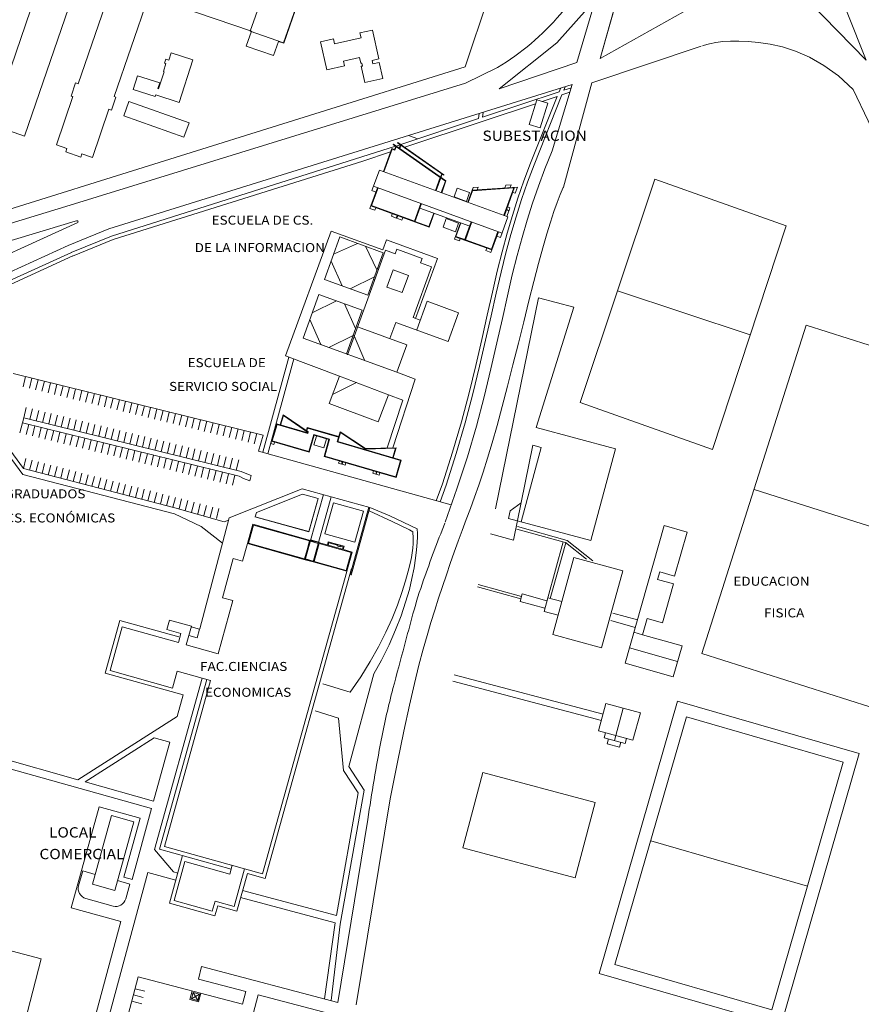
# Model space of a CAD drawing. Extents: x 73 to 5578, y 54 to 2496.
# Drawn here: x 4299 to 4626, y 1667 to 2050 of the extents above; entities that cross this region are included whole.
import ezdxf

# ---------------------------------------------------------------- set-up
doc = ezdxf.new("R2010")
doc.units = 0
doc.layers.add('PLANIMETRIA GRIS', color=252, linetype='CONTINUOUS')
doc.styles.add('ARIAL', font='arial.ttf')

msp = doc.modelspace()

# ---------------------------------------------------------------- linework, layer by layer
at = {"layer": 'PLANIMETRIA GRIS', "lineweight": 20}
for p, q in [((4472.463, 2031.753), (4529.697, 2201.376)), ((4538.136, 2081.526), (4524.952, 2034.954)), ((4521.799, 2025.453), (4564.285, 2039.777)), ((4355.658, 2033.122, 437.973), (4355.659, 2033.122, 437.973)), ((4356.144, 2034.643, 438.195), (4356.145, 2034.643, 438.195)), ((4356.226, 2032.941, 437.992), (4356.227, 2032.941, 437.992)), ((4357.321, 2034.268, 438.358), (4357.322, 2034.268, 438.358)), ((4366.67, 2034.476, 437.991), (4366.671, 2034.476, 437.991)), ((4161.167, 1934.253), (4472.463, 2031.753)), ((4355.253, 2029.891, 438.083), (4355.254, 2029.891, 438.083)), ((4355.528, 2029.803, 438.09), (4355.529, 2029.803, 438.09)), ((4472.701, 2025.368), (4485.113, 2031.398)), ((4319.02, 1977.898), (4472.701, 2025.368)), ((4333.995, 1968.707), (4514.148, 2024.772)), ((4345.142, 2028.257, 437.193), (4345.143, 2028.257, 437.193)), ((4353.83, 2025.485, 438.212), (4353.831, 2025.485, 438.212)), ((4514.148, 2024.772), (4506.331, 1999.077)), ((4510.679, 1984.97), (4521.799, 2025.453)), ((4343.448, 2022.947, 437.546), (4343.449, 2022.947, 437.546)), ((4353.116, 2023.248, 438.348), (4353.117, 2023.248, 438.348)), ((4353.408, 2023.155, 438.357), (4353.409, 2023.155, 438.357)), ((4479.3, 2012.096), (4508.98, 2021.982)), ((4510.117, 2020.78), (4513.251, 2021.824)), ((4510.841, 2022.602), (4513.786, 2023.583)), ((4623.322, 2022.944), (4793.3, 1664.636)), ((4336.118, 2020.132, 439.621), (4336.119, 2020.132, 439.621)), ((4336.837, 2019.885, 438.181), (4336.838, 2019.885, 438.181)), ((4341.818, 2018.202, 437.721), (4341.819, 2018.202, 437.721)), ((4352.081, 2020.193, 438.583), (4352.082, 2020.193, 438.583)), ((4352.26, 2020.755, 438.568), (4352.261, 2020.755, 438.568)), ((4361.365, 2017.85, 438.171), (4361.366, 2017.85, 438.171)), ((4479.107, 2010.451), (4499.875, 2017.368)), ((4500.316, 2018.896, -247.146), (4497.406, 2009.329, -247.146)), ((4500.316, 2018.896, -247.146), (4504.621, 2017.587, -247.146)), ((4504.621, 2017.587, -247.146), (4501.711, 2008.019, -247.146)), ((4502.496, 2018.241), (4508.256, 2020.16)), ((4477.728, 2011.573), (4477.954, 2013.509)), ((4479.3, 2012.096), (4479.521, 2013.996)), ((4447.497, 2001.503), (4477.728, 2011.573)), ((4449.026, 2000.431), (4479.107, 2010.451)), ((4497.406, 2009.329, -247.146), (4501.711, 2008.019, -247.146)), ((4446.242, 2002.133), (4446.314, 2002.333)), ((4446.242, 2002.133), (4464.181, 1989.552)), ((4446.314, 2002.333), (4464.254, 1989.752)), ((4454.094, 2003.7), (4450.557, 2004.982)), ((4335.128, 1965.929), (4445.461, 2000.829)), ((4432.717, 1994.999), (4443.526, 1998.599)), ((4443.996, 1999.891), (4440.764, 1991.011)), ((4444.119, 1999.628), (4440.957, 1990.941)), ((4443.996, 1999.891), (4445.066, 1999.502)), ((4444.119, 1999.628), (4445.188, 1999.239)), ((4444.566, 2001.456), (4444.639, 2001.656)), ((4444.566, 2001.456), (4464.815, 1987.256)), ((4444.639, 2001.656), (4465.062, 1987.333)), ((4445.531, 2000.78), (4445.066, 1999.502)), ((4445.705, 2000.658), (4445.188, 1999.239)), ((4445.707, 2000.907), (4447.255, 2001.422)), ((4447.364, 2001.346), (4446.9, 2000.07)), ((4447.538, 2001.224), (4447.074, 1999.948)), ((4335.694, 1964.54), (4432.717, 1994.999)), ((4436.293, 1983.575), (4439.205, 1991.579)), ((4439.205, 1991.579), (4489.152, 1973.4)), ((4461.04, 1983.631), (4462.859, 1988.628)), ((4461.233, 1983.561), (4463.033, 1988.506)), ((4462.931, 1988.827), (4463.396, 1990.103)), ((4463.105, 1988.705), (4463.57, 1989.981)), ((4464.815, 1987.256), (4463.209, 1982.842)), ((4465.062, 1987.333), (4463.402, 1982.772)), ((4464.181, 1989.552), (4464.254, 1989.752)), ((4438.473, 1984.714), (4435.536, 1976.646)), ((4438.665, 1984.644), (4436.149, 1977.732)), ((4436.293, 1983.575), (4437.851, 1983.008)), ((4436.914, 1985.282), (4486.86, 1967.103)), ((4469.43, 1984.536), (4468.203, 1981.164)), ((4474.247, 1982.783), (4469.43, 1984.536)), ((4474.247, 1982.783), (4473.019, 1979.411)), ((4475.626, 1984.775), (4473.552, 1979.077)), ((4475.39, 1983.525), (4473.745, 1979.007)), ((4475.242, 1983.72), (4492.86, 1984.954)), ((4475.39, 1983.525), (4491.44, 1984.649)), ((4475.626, 1984.775), (4477.587, 1984.912)), ((4477.587, 1984.912), (4477.203, 1983.858)), ((4491.44, 1984.649), (4487.556, 1973.98)), ((4491.74, 1984.876), (4487.749, 1973.91)), ((4488.373, 1985.668), (4487.989, 1984.613)), ((4488.373, 1985.668), (4490.333, 1985.805)), ((4490.333, 1985.805), (4489.95, 1984.75)), ((4491.02, 1982.896), (4491.983, 1982.546)), ((4492.86, 1984.954), (4491.983, 1982.546)), ((4473.019, 1979.411), (4468.203, 1981.164)), ((4319.02, 1977.898), (4260.447, 1960.144)), ((4437.463, 1975.945), (4435.536, 1976.646)), ((4458.524, 1969.37), (4435.887, 1977.61)), ((4452.782, 1971.678), (4436.149, 1977.732)), ((4437.813, 1976.908), (4437.463, 1975.945)), ((4455.298, 1978.591), (4452.782, 1971.678)), ((4455.49, 1978.52), (4452.904, 1971.416)), ((4454.869, 1976.814), (4474.285, 1969.747)), ((4488.53, 1976.057), (4489.494, 1975.706)), ((4488.6, 1976.25), (4489.564, 1975.899)), ((4489.494, 1975.706), (4488.712, 1973.56)), ((4488.951, 1977.213), (4489.914, 1976.862)), ((4489.914, 1976.862), (4489.564, 1975.899)), ((4444.192, 1974.587), (4443.841, 1973.623)), ((4443.841, 1973.623), (4445.768, 1972.922)), ((4446.119, 1973.885), (4445.768, 1972.922)), ((4446.311, 1973.815), (4445.961, 1972.852)), ((4445.961, 1972.852), (4447.887, 1972.151)), ((4448.238, 1973.114), (4447.887, 1972.151)), ((4458.401, 1969.633), (4452.974, 1971.608)), ((4460.296, 1974.839), (4458.401, 1969.633)), ((4460.489, 1974.769), (4458.524, 1969.37)), ((4465.136, 1972.736), (4463.908, 1969.364)), ((4469.952, 1970.983), (4465.136, 1972.736)), ((4474.906, 1971.454), (4472.32, 1964.349)), ((4475.099, 1971.384), (4472.583, 1964.471)), ((4489.152, 1973.4), (4486.239, 1965.396)), ((4318.24, 1962.285), (4333.995, 1968.707)), ((4318.24, 1962.285), (4333.995, 1968.707)), ((4402.739, 1919.364), (4420.393, 1967.868)), ((4420.393, 1967.868), (4440.55, 1960.532)), ((4468.725, 1967.611), (4463.908, 1969.364)), ((4470.64, 1971.074), (4468.324, 1964.712)), ((4469.952, 1970.983), (4468.725, 1967.611)), ((4470.832, 1971.004), (4468.937, 1965.798)), ((4485.457, 1967.613), (4482.521, 1959.545)), ((4485.265, 1967.683), (4482.749, 1960.771)), ((4319.373, 1959.507), (4335.128, 1965.929)), ((4319.939, 1958.118), (4335.694, 1964.54)), ((4417.799, 1949.045), (4423.81, 1965.561)), ((4423.81, 1965.561), (4440.678, 1959.421)), ((4441.969, 1964.431), (4440.55, 1960.532)), ((4441.969, 1964.431), (4461.702, 1957.248)), ((4470.251, 1964.011), (4468.324, 1964.712)), ((4482.871, 1960.509), (4468.675, 1965.676)), ((4472.39, 1964.542), (4468.937, 1965.798)), ((4470.601, 1964.975), (4470.251, 1964.011)), ((4482.749, 1960.771), (4472.583, 1964.471)), ((4484.836, 1965.907), (4486.239, 1965.396)), ((4279.964, 1944.83), (4318.24, 1962.285)), ((4421.373, 1958.865), (4430.682, 1963.059)), ((4441.574, 1960.424), (4426.79, 1919.804)), ((4433.806, 1961.922), (4438.24, 1952.726)), ((4441.574, 1960.424), (4445.373, 1959.041)), ((4445.373, 1959.041), (4446.022, 1960.827)), ((4446.022, 1960.827), (4455.85, 1957.25)), ((4480.945, 1961.21), (4480.594, 1960.247)), ((4482.521, 1959.545), (4480.594, 1960.247)), ((4281.209, 1942.1), (4319.485, 1959.555)), ((4281.831, 1940.736), (4320.107, 1958.191)), ((4424.671, 1946.543), (4420.398, 1956.187)), ((4440.678, 1959.421), (4434.666, 1942.905)), ((4461.702, 1957.248), (4453.186, 1933.85)), ((4455.85, 1957.25), (4455.2, 1955.464)), ((4439.035, 1953.447), (4438.565, 1953.618)), ((4442.073, 1946.088), (4444.51, 1952.784)), ((4444.51, 1952.784), (4450.445, 1950.624)), ((4459.429, 1953.925), (4452.246, 1934.192)), ((4455.2, 1955.464), (4459.429, 1953.925)), ((4434.666, 1942.905), (4417.799, 1949.045)), ((4437.266, 1950.047), (4427.794, 1945.407)), ((4436.941, 1949.155), (4437.411, 1948.984)), ((4450.445, 1950.624), (4448.008, 1943.928)), ((4448.008, 1943.928), (4442.073, 1946.088)), ((4531.735, 1944.561), (4583.324, 1927.563)), ((4409.513, 1926.279), (4415.687, 1943.242)), ((4422.559, 1940.741), (4413.087, 1936.1)), ((4415.687, 1943.242), (4432.554, 1937.102)), ((4457.759, 1940.566), (4453.697, 1929.407)), ((4469.941, 1936.133), (4457.759, 1940.566)), ((4484.331, 1859.924), (4501.066, 1941.945)), ((4514.767, 1938.273), (4501.066, 1941.945)), ((4429.955, 1929.96), (4425.682, 1939.604)), ((4432.554, 1937.102), (4426.38, 1920.14)), ((4500.115, 1891.471), (4514.767, 1938.273)), ((4412.113, 1933.421), (4416.385, 1923.778)), ((4452.246, 1934.192), (4455.065, 1933.166)), ((4465.879, 1924.973), (4469.941, 1936.133)), ((4449.827, 1923.657), (4430.723, 1930.61)), ((4445.568, 1932.366), (4443.267, 1926.044)), ((4465.879, 1924.973), (4445.568, 1932.366)), ((4445.954, 1913.016), (4409.513, 1926.279)), ((4419.508, 1922.641), (4428.98, 1927.282)), ((4428.98, 1927.282), (4429.45, 1927.111)), ((4433.511, 1917.373), (4429.448, 1927.106)), ((4416.385, 1923.778), (4419.508, 1922.641)), ((4449.827, 1923.657), (4445.954, 1913.016)), ((4393.908, 1881.85), (4404.003, 1918.886)), ((4395.837, 1881.324), (4405.882, 1918.175)), ((4423.685, 1911.441), (4402.739, 1919.364)), ((4301.731, 1911.276), (4300.763, 1907.353)), ((4304.158, 1910.678), (4303.191, 1906.755)), ((4306.585, 1910.08), (4305.618, 1906.156)), ((4419.679, 1900.849), (4423.685, 1911.441)), ((4442.7, 1904.248), (4423.685, 1911.441)), ((4444.356, 1883.609), (4453.096, 1910.314)), ((4445.954, 1913.016), (4453.096, 1910.314)), ((4309.013, 1909.481), (4308.045, 1905.558)), ((4311.44, 1908.883), (4310.473, 1904.959)), ((4313.867, 1908.284), (4312.9, 1904.361)), ((4316.295, 1907.686), (4315.327, 1903.762)), ((4318.722, 1907.087), (4317.755, 1903.164)), ((4321.149, 1906.489), (4320.182, 1902.565)), ((4430.231, 1908.965), (4420.998, 1904.337)), ((4323.577, 1905.89), (4322.609, 1901.967)), ((4326.004, 1905.292), (4325.037, 1901.368)), ((4328.431, 1904.693), (4327.464, 1900.77)), ((4330.859, 1904.095), (4329.891, 1900.171)), ((4333.286, 1903.496), (4332.319, 1899.573)), ((4335.713, 1902.898), (4334.746, 1898.975)), ((4338.141, 1902.3), (4337.173, 1898.376)), ((4438.694, 1893.657), (4442.7, 1904.248)), ((4442.7, 1904.248), (4448.312, 1902.125)), ((4300.984, 1895.283), (4301.977, 1899.309)), ((4303.411, 1894.684), (4304.404, 1898.71)), ((4340.568, 1901.701), (4339.6, 1897.778)), ((4342.995, 1901.103), (4342.028, 1897.179)), ((4345.422, 1900.504), (4344.455, 1896.581)), ((4347.85, 1899.906), (4346.882, 1895.982)), ((4350.277, 1899.307), (4349.31, 1895.384)), ((4352.704, 1898.709), (4351.737, 1894.785)), ((4442.23, 1883.541), (4448.312, 1902.125)), ((4300.49, 1893.28), (4300.974, 1895.285)), ((4300.974, 1895.285), (4385.492, 1874.447)), ((4305.838, 1894.086), (4306.831, 1898.112)), ((4308.266, 1893.487), (4309.258, 1897.514)), ((4310.693, 1892.889), (4311.686, 1896.915)), ((4313.12, 1892.29), (4314.113, 1896.317)), ((4315.548, 1891.692), (4316.54, 1895.718)), ((4317.975, 1891.093), (4318.968, 1895.12)), ((4355.132, 1898.11), (4354.164, 1894.187)), ((4357.559, 1897.512), (4356.592, 1893.588)), ((4359.986, 1896.913), (4359.019, 1892.99)), ((4362.414, 1896.315), (4361.446, 1892.391)), ((4364.841, 1895.716), (4363.874, 1891.793)), ((4367.268, 1895.118), (4366.301, 1891.195)), ((4400.626, 1892.519), (4401.773, 1896.456)), ((4401.887, 1896.134), (4400.818, 1892.463)), ((4401.773, 1896.456), (4411.492, 1889.773)), ((4411.259, 1889.69), (4401.887, 1896.134)), ((4299.533, 1889.396), (4300.49, 1893.28)), ((4300.49, 1893.28), (4384.699, 1872.518)), ((4301.96, 1888.798), (4302.917, 1892.682)), ((4304.387, 1888.199), (4305.345, 1892.083)), ((4306.814, 1887.601), (4307.772, 1891.485)), ((4309.242, 1887.002), (4310.199, 1890.886)), ((4320.402, 1890.495), (4321.395, 1894.521)), ((4322.83, 1889.896), (4323.822, 1893.923)), ((4325.257, 1889.298), (4326.25, 1893.324)), ((4327.684, 1888.7), (4328.677, 1892.726)), ((4330.112, 1888.101), (4331.104, 1892.127)), ((4332.539, 1887.503), (4333.532, 1891.529)), ((4334.966, 1886.904), (4335.959, 1890.93)), ((4369.696, 1894.52), (4368.728, 1890.596)), ((4372.123, 1893.921), (4371.156, 1889.998)), ((4374.55, 1893.323), (4373.583, 1889.399)), ((4376.977, 1892.724), (4376.01, 1888.801)), ((4379.405, 1892.126), (4378.437, 1888.202)), ((4381.832, 1891.527), (4380.865, 1887.604)), ((4384.259, 1890.929), (4383.292, 1887.005)), ((4397.326, 1886.19), (4399.282, 1892.91)), ((4399.418, 1892.663), (4397.574, 1886.326)), ((4399.282, 1892.91), (4411.38, 1889.388)), ((4411.324, 1889.196), (4399.418, 1892.663)), ((4400.818, 1892.463), (4400.626, 1892.519)), ((4530.932, 1883.213), (4500.115, 1891.471)), ((4311.669, 1886.404), (4312.627, 1890.288)), ((4314.096, 1885.806), (4315.054, 1889.689)), ((4316.524, 1885.207), (4317.481, 1889.091)), ((4318.951, 1884.609), (4319.909, 1888.492)), ((4321.378, 1884.01), (4322.336, 1887.894)), ((4323.806, 1883.412), (4324.763, 1887.295)), ((4337.393, 1886.306), (4338.386, 1890.332)), ((4339.821, 1885.707), (4340.813, 1889.734)), ((4342.248, 1885.109), (4343.241, 1889.135)), ((4344.675, 1884.51), (4345.668, 1888.537)), ((4347.103, 1883.912), (4348.095, 1887.938)), ((4349.53, 1883.313), (4350.523, 1887.34)), ((4386.687, 1890.33), (4385.719, 1886.407)), ((4389.114, 1889.732), (4388.147, 1885.808)), ((4391.541, 1889.133), (4390.574, 1885.21)), ((4411.188, 1889.444), (4411.259, 1889.69)), ((4411.492, 1889.773), (4411.324, 1889.196)), ((4411.784, 1882.189), (4413.684, 1888.718)), ((4413.82, 1888.47), (4411.92, 1881.941)), ((4413.684, 1888.718), (4419.829, 1886.929)), ((4419.581, 1886.793), (4413.82, 1888.47)), ((4422.75, 1885.87), (4423.896, 1889.807)), ((4424.012, 1889.491), (4422.998, 1886.006)), ((4423.896, 1889.807), (4433.815, 1883.274)), ((4433.758, 1883.072), (4424.012, 1889.491)), ((4326.233, 1882.813), (4327.19, 1886.697)), ((4328.66, 1882.215), (4329.618, 1886.098)), ((4331.088, 1881.616), (4332.045, 1885.5)), ((4333.515, 1881.018), (4334.472, 1884.902)), ((4335.942, 1880.419), (4336.9, 1884.303)), ((4338.37, 1879.821), (4339.327, 1883.705)), ((4351.957, 1882.715), (4352.95, 1886.741)), ((4354.385, 1882.116), (4355.377, 1886.143)), ((4356.812, 1881.518), (4357.805, 1885.544)), ((4359.239, 1880.92), (4360.232, 1884.946)), ((4361.667, 1880.321), (4362.659, 1884.347)), ((4364.094, 1879.723), (4365.087, 1883.749)), ((4366.521, 1879.124), (4367.514, 1883.15)), ((4411.92, 1881.941), (4397.326, 1886.19)), ((4397.574, 1886.326), (4411.784, 1882.189)), ((4417.681, 1880.264), (4419.581, 1886.793)), ((4419.829, 1886.929), (4417.928, 1880.4)), ((4447.425, 1878.686), (4422.75, 1885.87)), ((4422.998, 1886.006), (4447.673, 1878.822)), ((4445.478, 1883.445), (4433.758, 1883.072)), ((4433.815, 1883.274), (4445.747, 1883.653)), ((4444.409, 1879.773), (4445.478, 1883.445)), ((4445.747, 1883.653), (4444.601, 1879.717)), ((4491.268, 1847.712), (4498.79, 1884.579)), ((4494.341, 1854.838), (4502.075, 1883.699)), ((4502.075, 1883.699), (4498.79, 1884.579)), ((4521.387, 1847.591), (4530.932, 1883.213)), ((4300.838, 1875.541), (4301.843, 1879.413)), ((4340.797, 1879.222), (4341.754, 1883.106)), ((4343.224, 1878.624), (4344.182, 1882.508)), ((4345.651, 1878.026), (4346.609, 1881.909)), ((4348.079, 1877.427), (4349.036, 1881.311)), ((4350.506, 1876.829), (4351.464, 1880.712)), ((4352.933, 1876.23), (4353.891, 1880.114)), ((4355.361, 1875.632), (4356.318, 1879.515)), ((4368.949, 1878.526), (4369.941, 1882.552)), ((4371.376, 1877.927), (4372.369, 1881.954)), ((4373.803, 1877.329), (4374.796, 1881.355)), ((4376.23, 1876.73), (4377.223, 1880.757)), ((4378.658, 1876.132), (4379.65, 1880.158)), ((4381.085, 1875.533), (4382.078, 1879.56)), ((4445.717, 1872.101), (4417.681, 1880.264)), ((4417.928, 1880.4), (4445.58, 1872.349)), ((4444.601, 1879.717), (4444.409, 1879.773)), ((4303.258, 1874.913), (4304.263, 1878.785)), ((4305.678, 1874.285), (4306.683, 1878.157)), ((4308.098, 1873.657), (4309.103, 1877.529)), ((4310.518, 1873.029), (4311.523, 1876.901)), ((4312.938, 1872.401), (4313.942, 1876.273)), ((4315.358, 1871.773), (4316.362, 1875.645)), ((4357.788, 1875.033), (4358.746, 1878.917)), ((4360.215, 1874.435), (4361.173, 1878.318)), ((4362.643, 1873.836), (4363.6, 1877.72)), ((4365.07, 1873.238), (4366.027, 1877.122)), ((4367.497, 1872.639), (4368.455, 1876.523)), ((4369.925, 1872.041), (4370.882, 1875.925)), ((4383.512, 1874.935), (4384.505, 1878.961)), ((4445.58, 1872.349), (4447.425, 1878.686)), ((4447.673, 1878.822), (4445.717, 1872.101)), ((4317.777, 1871.145), (4318.782, 1875.017)), ((4320.197, 1870.517), (4321.202, 1874.389)), ((4322.617, 1869.889), (4323.622, 1873.761)), ((4325.037, 1869.261), (4326.042, 1873.133)), ((4327.457, 1868.634), (4328.462, 1872.505)), ((4329.877, 1868.006), (4330.881, 1871.877)), ((4372.352, 1871.442), (4373.309, 1875.326)), ((4374.779, 1870.844), (4375.737, 1874.728)), ((4377.207, 1870.246), (4378.164, 1874.129)), ((4379.634, 1869.647), (4380.591, 1873.531)), ((4382.061, 1869.049), (4383.019, 1872.932)), ((4384.699, 1872.518), (4386.439, 1871.684)), ((4387.066, 1873.803), (4385.492, 1874.447)), ((4386.439, 1871.684), (4388.861, 1870.751)), ((4389.336, 1872.872), (4387.066, 1873.803)), ((4388.861, 1870.751), (4389.336, 1872.872)), ((4332.297, 1867.378), (4333.301, 1871.249)), ((4334.716, 1866.75), (4335.721, 1870.622)), ((4337.136, 1866.122), (4338.141, 1869.994)), ((4339.556, 1865.494), (4340.561, 1869.366)), ((4341.976, 1864.866), (4342.981, 1868.738)), ((4344.396, 1864.238), (4345.401, 1868.11)), ((4346.816, 1863.61), (4347.82, 1867.482)), ((4349.236, 1862.982), (4350.24, 1866.854)), ((4351.655, 1862.354), (4352.66, 1866.226)), ((4354.075, 1861.726), (4355.08, 1865.598)), ((4356.495, 1861.098), (4357.5, 1864.97)), ((4358.915, 1860.47), (4359.92, 1864.342)), ((4409.224, 1867.713), (4380.814, 1856.347)), ((4409.339, 1865.604), (4391.385, 1858.422)), ((4435.522, 1860.383), (4409.224, 1867.713)), ((4415.43, 1863.907), (4409.339, 1865.604)), ((4412.445, 1847.61), (4417.412, 1865.431)), ((4415.528, 1846.751), (4420.495, 1864.571)), ((4584.8, 1867.422), (4649.972, 1846.729)), ((4359.702, 1860.266), (4378.827, 1854.845)), ((4361.335, 1859.843), (4362.34, 1863.714)), ((4363.755, 1859.215), (4364.759, 1863.086)), ((4366.175, 1858.587), (4367.179, 1862.458)), ((4368.594, 1857.959), (4369.599, 1861.831)), ((4371.014, 1857.331), (4372.019, 1861.203)), ((4373.434, 1856.703), (4374.439, 1860.575)), ((4411.737, 1851.026), (4415.334, 1863.934)), ((4411.806, 1850.902), (4415.43, 1863.907)), ((4418.047, 1850.201), (4421.403, 1862.242)), ((4433.059, 1858.994), (4421.403, 1862.242)), ((4435.137, 1860.491), (4427.816, 1834.225)), ((4435.522, 1860.383), (4428.202, 1834.118)), ((4435.522, 1860.383), (4443.242, 1857.147)), ((4490.02, 1859.102), (4494.229, 1862.223)), ((4380.814, 1856.347), (4369.478, 1813.198)), ((4375.854, 1856.075), (4376.859, 1859.947)), ((4411.806, 1850.902), (4390.816, 1856.753)), ((4390.939, 1856.822), (4391.385, 1858.422)), ((4411.737, 1851.026), (4390.939, 1856.822)), ((4429.703, 1846.953), (4433.059, 1858.994)), ((4435.158, 1859.078), (4444.134, 1855.014)), ((4443.242, 1857.147), (4453.907, 1852.055)), ((4489.419, 1856.157), (4490.02, 1859.102)), ((4378.827, 1854.845), (4380.582, 1855.465)), ((4390.011, 1853.863), (4387.916, 1846.349)), ((4390.219, 1853.493), (4388.286, 1846.558)), ((4412.445, 1847.61), (4390.011, 1853.863)), ((4412.076, 1847.401), (4390.219, 1853.493)), ((4444.134, 1855.014), (4450.939, 1851.765)), ((4521.387, 1847.591), (4489.419, 1856.157)), ((4512.174, 1847.61), (4492.903, 1852.962)), ((4429.703, 1846.953), (4418.047, 1850.201)), ((4452.186, 1850.989), (4450.939, 1851.765)), ((4491.268, 1847.712), (4482.328, 1850.108)), ((4511.907, 1846.647), (4492.636, 1851.998)), ((4410.351, 1840.096), (4387.916, 1846.349)), ((4410.143, 1840.466), (4388.286, 1846.558)), ((4412.076, 1847.401), (4411.111, 1843.94)), ((4412.445, 1847.61), (4411.4, 1843.859)), ((4412.363, 1847.685), (4412.389, 1847.781)), ((4412.363, 1847.685), (4415.638, 1846.772)), ((4415.447, 1846.462), (4412.365, 1847.321)), ((4412.389, 1847.781), (4415.665, 1846.868)), ((4415.528, 1846.751), (4412.445, 1847.61)), ((4412.494, 1847.596), (4415.528, 1846.751)), ((4415.528, 1846.751), (4413.434, 1839.237)), ((4413.777, 1839.349), (4415.736, 1846.381)), ((4419.285, 1845.704), (4415.528, 1846.751)), ((4415.638, 1846.772), (4415.665, 1846.868)), ((4428.259, 1842.891), (4415.736, 1846.381)), ((4418.996, 1845.784), (4419.345, 1847.036)), ((4419.285, 1845.704), (4419.553, 1846.667)), ((4419.285, 1845.704), (4424.872, 1844.146)), ((4419.345, 1847.036), (4422.982, 1846.023)), ((4419.553, 1846.667), (4422.902, 1845.734)), ((4422.821, 1845.445), (4422.982, 1846.023)), ((4422.821, 1845.445), (4423.931, 1845.135)), ((4422.982, 1846.023), (4424.092, 1845.713)), ((4423.537, 1845.868), (4423.376, 1845.29)), ((4423.931, 1845.135), (4424.092, 1845.713)), ((4424.011, 1845.424), (4425.14, 1845.11)), ((4424.092, 1845.713), (4425.51, 1845.318)), ((4424.872, 1844.146), (4425.14, 1845.11)), ((4425.161, 1844.066), (4425.51, 1845.318)), ((4504.634, 1825.315), (4510.654, 1846.995)), ((4505.597, 1825.047), (4511.618, 1846.727)), ((4519.658, 1840.343), (4511.549, 1846.83)), ((4522.11, 1839.662), (4512.174, 1847.61)), ((4411.111, 1843.94), (4410.143, 1840.466)), ((4411.4, 1843.859), (4410.351, 1840.096)), ((4424.872, 1844.146), (4428.629, 1843.099)), ((4428.259, 1842.891), (4426.299, 1835.859)), ((4428.629, 1843.099), (4426.535, 1835.586)), ((4413.434, 1839.237), (4410.351, 1840.096)), ((4413.514, 1839.526), (4410.432, 1840.385)), ((4426.535, 1835.586), (4413.434, 1839.237)), ((4413.777, 1839.349), (4426.299, 1835.859)), ((4428.382, 1836.628), (4394.813, 1716.184)), ((4494.396, 1825.823), (4477.573, 1830.494)), ((4494.129, 1824.859), (4477.371, 1829.513)), ((4494.664, 1826.786), (4493.861, 1823.896)), ((4504.299, 1824.111), (4494.664, 1826.786)), ((4503.497, 1821.22), (4493.861, 1823.896)), ((4504.634, 1825.315), (4503.162, 1820.016)), ((4510.09, 1823.8), (4504.634, 1825.315)), ((4508.644, 1818.493), (4503.162, 1820.016)), ((4539.442, 1816.687), (4529.954, 1819.322)), ((4338.372, 1816.441), (4332.674, 1795.999)), ((4338.372, 1816.441), (4361.249, 1810.064)), ((4538.625, 1813.801), (4529.151, 1816.431)), ((4365.138, 1810.605), (4368.359, 1809.707)), ((4366.068, 1814.04), (4369.315, 1813.135)), ((4369.315, 1813.135), (4368.359, 1809.707)), ((4541.43, 1810.959), (4538.088, 1811.905)), ((4555.077, 1800.594), (4536.384, 1805.887)), ((4332.674, 1795.999), (4362.904, 1787.573)), ((4427.299, 1759.728), (4437.068, 1795.754)), ((4526.121, 1780.066), (4468.242, 1795.335)), ((4370.353, 1794.014), (4351.784, 1727.391)), ((4372.165, 1793.509), (4353.799, 1727.615)), ((4427.833, 1788.611), (4417.254, 1791.912)), ((4525.484, 1777.648), (4467.717, 1792.888)), ((4362.904, 1787.573), (4360.547, 1779.119)), ((4212.842, 1785.404), (4321.974, 1754.594)), ((4212.056, 1782.445), (4350.575, 1743.339)), ((4423.308, 1778.448), (4414.176, 1781.297)), ((4531.1, 1771.735), (4533.96, 1782.356)), ((4321.974, 1754.594), (4360.547, 1779.119)), ((4425.255, 1758.209), (4423.308, 1778.448)), ((4324.843, 1753.785), (4351.67, 1770.841)), ((4357.767, 1769.142), (4351.397, 1746.288)), ((4351.67, 1770.841), (4357.767, 1769.142)), ((4531.053, 1771.748), (4530.533, 1769.816)), ((4430.925, 1749.431), (4425.255, 1758.209)), ((4433.224, 1750.556), (4427.299, 1759.728)), ((4324.843, 1753.785), (4351.397, 1746.288)), ((4422.457, 1701.763), (4430.925, 1749.431)), ((4423.964, 1698.434), (4433.224, 1750.556)), ((4430.188, 1667.106), (4443.402, 1747.122)), ((4434.688, 1739.08), (4422.992, 1668.007)), ((4544.603, 1730.849), (4605.583, 1713.264)), ((4359.157, 1718.708), (4351.784, 1727.391)), ((4353.799, 1727.615), (4381.616, 1719.863)), ((4362.736, 1725.125), (4357.567, 1706.581)), ((4363.63, 1722.747), (4359.415, 1707.624)), ((4363.63, 1722.747), (4381.066, 1717.888)), ((4323.923, 1719.125), (4328.739, 1717.782)), ((4360.823, 1718.262), (4359.157, 1718.708)), ((4382.019, 1721.307), (4381.066, 1717.888)), ((4386.835, 1719.965), (4382.741, 1705.275)), ((4337.409, 1715.366), (4342.225, 1714.024)), ((4360.064, 1715.54), (4349.148, 1718.462)), ((4387.877, 1718.117), (4383.783, 1703.427)), ((4387.877, 1718.117), (4394.813, 1716.184)), ((4422.525, 1701.745), (4386.037, 1711.513)), ((4325.091, 1708.418), (4335.687, 1705.465)), ((4359.415, 1707.624), (4374.25, 1703.489)), ((4375.324, 1707.342), (4374.25, 1703.489)), ((4375.324, 1707.342), (4382.741, 1705.275)), ((4421.96, 1698.971), (4385.278, 1708.791)), ((4319.414, 1704.81), (4338.75, 1699.421)), ((4357.567, 1706.581), (4375.292, 1701.641)), ((4376.366, 1705.495), (4375.292, 1701.641)), ((4376.366, 1705.495), (4383.783, 1703.427)), ((4417.905, 1669.345), (4421.96, 1698.971)), ((4420.386, 1668.692), (4423.964, 1698.434)), ((4370.105, 1681.908), (4368.834, 1677.073)), ((4422.992, 1668.007), (4370.105, 1681.908)), ((4387.306, 1672.217), (4368.834, 1677.073)), ((4348.093, 1672.323), (4344.224, 1673.34)), ((4347.458, 1669.905), (4343.589, 1670.922)), ((4365.571, 1669.09), (4366.461, 1672.475)), ((4365.571, 1669.09), (4368.956, 1668.201)), ((4366.182, 1669.447), (4366.818, 1671.865)), ((4369.235, 1671.229), (4366.182, 1669.447)), ((4366.182, 1669.447), (4368.6, 1668.811)), ((4366.818, 1671.865), (4368.6, 1668.811)), ((4366.818, 1671.865), (4369.235, 1671.229)), ((4368.6, 1668.811), (4369.235, 1671.229)), ((4368.956, 1668.201), (4369.846, 1671.586)), ((4422.177, 1663.052), (4392.142, 1670.946)), ((4346.822, 1667.487), (4342.953, 1668.504))]:
    msp.add_line(p, q, dxfattribs=at)
for points in [[(4538.136, 2081.526), (4524.952, 2034.954), (4579.98, 2065.893, -0.0398098), (4572.46, 2073.677, -0.038547), (4566.444, 2082.258, -0.0509858), (4560.64, 2094.83, -0.0544217), (4557.358, 2109.413)], [(4272.386, 1949.22, 0.4730398), (4273.08, 1948.879), (4322.045, 1971.138, 0.6852539), (4321.552, 1971.854), (4320.936, 1971.668), (4269.384, 1956.182, 0.5515669), (4269.157, 1955.367, -0.1274669)]]:
    msp.add_lwpolyline(points, format="xyb", close=True, dxfattribs=at)
for points in [[(4528.453, 2084.602, -0.0459484), (4520.472, 2067.47, -0.0459484), (4509.496, 2052.084, -0.0389641), (4498.112, 2040.789, -0.0389641), (4485.113, 2031.398)], [(4434.688, 1739.08, -0.0115557), (4439.861, 1769.899, -0.0174711), (4444.461, 1790.054, -0.0007582), (4448.926, 1806.784, -0.0010369), (4452.234, 1819.005, -0.0177842), (4456.356, 1832.234, -0.0104494), (4464.628, 1854.311)], [(4325.091, 1708.418, -0.4142136), (4322.312, 1713.345), (4323.923, 1719.125)], [(4342.225, 1714.024), (4340.614, 1708.244, -0.4142136), (4335.687, 1705.465)]]:
    msp.add_lwpolyline(points, format="xyb", dxfattribs=at)
for points in [[(4311.233, 2076.232), (4288.309, 2009.256), (4301.315, 2004.805), (4324.193, 2071.647)], [(4336.674, 2067.375), (4322.194, 2025.072), (4321.098, 2025.447), (4319.356, 2020.357), (4320.098, 2020.103), (4313.669, 2001.319), (4317.761, 1999.919), (4317.312, 1998.608), (4323.131, 1996.616), (4323.569, 1997.898), (4327.656, 1996.5), (4334.054, 2015.195), (4335.108, 2014.834), (4336.837, 2019.885), (4336.118, 2020.132), (4349.294, 2058.628)], [(4354.018, 2057.728), (4389.476, 2045.592), (4387.475, 2039.745), (4398.064, 2036.121), (4399.933, 2041.582), (4402.074, 2040.849), (4407.597, 2056.987)], [(4623.322, 2022.944), (4617.539, 2028.145), (4611.844, 2032.265), (4606.288, 2035.435), (4600.926, 2037.785), (4595.808, 2039.443), (4590.989, 2040.539), (4586.519, 2041.204), (4582.453, 2041.567), (4578.821, 2041.735), (4575.572, 2041.732), (4572.634, 2041.557), (4569.935, 2041.212), (4567.402, 2040.696), (4564.963, 2040.01), (4564.693, 2039.915)], [(4509.517, 2023.331), (4508.98, 2021.982)], [(4511.359, 2023.904), (4510.841, 2022.602)], [(4508.256, 2020.16), (4497.937, 1994.202), (4495.369, 1987.338), (4493.026, 1980.608), (4490.864, 1973.871), (4488.836, 1966.989), (4486.894, 1959.822), (4484.992, 1952.227), (4483.081, 1944.062), (4481.108, 1935.223), (4479.003, 1925.737), (4476.683, 1915.625), (4474.069, 1904.92), (4471.08, 1893.652), (4467.637, 1881.854), (4463.662, 1869.56), (4461.308, 1863.012)], [(4510.117, 2020.78), (4499.336, 1993.662), (4496.78, 1986.829), (4494.449, 1980.132), (4492.298, 1973.43), (4490.279, 1966.581), (4488.346, 1959.444), (4486.45, 1951.873), (4484.543, 1943.727), (4482.572, 1934.897), (4480.465, 1925.402), (4478.143, 1915.28), (4475.522, 1904.549), (4472.525, 1893.249), (4469.071, 1881.413), (4465.082, 1869.075), (4462.757, 1862.607)], [(4506.331, 1999.077), (4503.535, 1992.042), (4501.013, 1985.301), (4498.717, 1978.705), (4496.599, 1972.106), (4494.61, 1965.357), (4492.701, 1958.309), (4490.824, 1950.814), (4488.93, 1942.724), (4486.966, 1933.923), (4484.856, 1924.417), (4482.522, 1914.243), (4479.883, 1903.438), (4476.86, 1892.042), (4473.373, 1880.09), (4469.341, 1867.621), (4464.686, 1854.673)], [(4510.679, 1984.97), (4510.638, 1984.841), (4509.475, 1982.058), (4508.271, 1978.945), (4507.008, 1975.41), (4505.668, 1971.364), (4504.234, 1966.716), (4502.688, 1961.375), (4501.014, 1955.253), (4499.201, 1948.305), (4497.271, 1940.688), (4495.255, 1932.604), (4493.183, 1924.255), (4491.086, 1915.844), (4488.992, 1907.574), (4486.933, 1899.648), (4484.939, 1892.269), (4483.032, 1885.589), (4481.21, 1879.56), (4479.459, 1874.082), (4477.769, 1869.056), (4476.129, 1864.384), (4474.527, 1859.966), (4472.952, 1855.704), (4471.392, 1851.498), (4469.839, 1847.264), (4468.292, 1842.978), (4466.751, 1838.63), (4465.217, 1834.211), (4463.693, 1829.711), (4462.178, 1825.121), (4460.674, 1820.431), (4459.183, 1815.632), (4457.696, 1810.664), (4456.172, 1805.275), (4454.559, 1799.162), (4452.808, 1792.02), (4450.868, 1783.549), (4448.687, 1773.444), (4446.215, 1761.402), (4443.402, 1747.122)], [(4262.038, 1925.708), (4300.688, 1873.219), (4359.552, 1857.944), (4369.967, 1853.025), (4378.222, 1846.517)], [(4296.874, 1912.466), (4393.97, 1888.535), (4392.255, 1882.312), (4467.102, 1861.392)], [(4438.694, 1893.657), (4419.679, 1900.849)], [(4286.634, 1894.831), (4300.838, 1875.541), (4359.702, 1860.266)], [(4410.798, 1890.25), (4411.171, 1891.532), (4423.365, 1887.982)], [(4410.971, 1890.131), (4411.307, 1891.284), (4423.309, 1887.79)], [(4418.621, 1887.072), (4417.615, 1883.616), (4413.774, 1884.734), (4414.781, 1888.19)], [(4397.326, 1886.19), (4397.046, 1885.229), (4398.198, 1884.894), (4398.478, 1885.854)], [(4422.998, 1886.006), (4422.806, 1886.062)], [(4423.633, 1878.531), (4423.354, 1877.57), (4424.506, 1877.235), (4424.786, 1878.195)], [(4424.978, 1878.139), (4424.698, 1877.179), (4425.85, 1876.844), (4426.13, 1877.804)], [(4436.883, 1874.673), (4436.604, 1873.713), (4437.756, 1873.378), (4438.035, 1874.338)], [(4438.228, 1874.282), (4437.948, 1873.322), (4439.1, 1872.986), (4439.38, 1873.946)], [(4449.346, 1831.852), (4450.349, 1835.64), (4451.101, 1838.581), (4451.634, 1840.899), (4451.982, 1842.818), (4452.178, 1844.562), (4452.255, 1846.356), (4452.247, 1848.423), (4452.186, 1850.989)], [(4451.82, 1832.796), (4452.653, 1836.936), (4453.239, 1840.671), (4453.619, 1843.955), (4453.836, 1846.744), (4453.931, 1848.993), (4453.946, 1850.658), (4453.924, 1851.693), (4453.907, 1852.055)], [(4426.535, 1835.586), (4387.916, 1846.349), (4386.011, 1839.513), (4382.427, 1840.512), (4378.193, 1825.319), (4382.271, 1824.182), (4376.526, 1803.571), (4364.115, 1807.03), (4366.136, 1814.281), (4357.593, 1816.662), (4356.569, 1812.987), (4362.08, 1811.451), (4361.083, 1807.875), (4339.249, 1813.96), (4334.518, 1796.985), (4358.773, 1790.224), (4360.588, 1796.735), (4373.61, 1793.106), (4355.647, 1728.658), (4393.771, 1718.032), (4426.516, 1835.52)], [(4423.307, 1845.413), (4423.376, 1845.29), (4423.499, 1845.36)], [(4427.833, 1788.611), (4431.977, 1794.608), (4435.66, 1800.511), (4438.904, 1806.282), (4441.733, 1811.884), (4444.17, 1817.28), (4446.235, 1822.431), (4447.953, 1827.301), (4449.346, 1831.852)], [(4437.068, 1795.754), (4440.016, 1801.11), (4442.94, 1807.05), (4445.459, 1812.799), (4447.596, 1818.32), (4449.377, 1823.576), (4450.826, 1828.533), (4451.82, 1832.796)], [(4526.996, 1772.84), (4526.476, 1770.909), (4534.684, 1768.699), (4535.204, 1770.63)], [(4528.166, 1770.454), (4527.646, 1768.522), (4532.474, 1767.223), (4532.994, 1769.154)], [(4319.414, 1704.81), (4330.341, 1744.016), (4346.235, 1739.586), (4339.872, 1716.756), (4343.244, 1715.816)], [(4350.575, 1743.339), (4343.17, 1715.837)], [(4349.148, 1718.462), (4330.827, 1650.418)], [(4338.75, 1699.421), (4327.485, 1657.583)], [(4386.023, 1667.334), (4345.449, 1677.998), (4328.336, 1612.893)], [(4392.142, 1670.946), (4373.746, 1600.957)], [(4387.306, 1672.217), (4386.023, 1667.334)]]:
    msp.add_lwpolyline(points, dxfattribs=at)
for points in [[(4617.35, 2072.649), (4620.941, 2052.853), (4628.352, 2034.332), (4600.586, 2062.731)], [(4388.929, 2045.611), (4394.48, 2061.424), (4407.521, 2056.845), (4401.97, 2041.033)], [(4485.762, 2023.133), (4508.199, 2041.03), (4523.196, 2058.03), (4515.851, 2033.323)], [(4436.48, 2045.94), (4438.974, 2034.762), (4436.331, 2034.172), (4436.633, 2032.821), (4439.156, 2033.384), (4440.531, 2027.221), (4433.534, 2025.66), (4432.14, 2031.909), (4432.574, 2032.006), (4432.318, 2033.155), (4431.953, 2033.074), (4431.464, 2035.263), (4425.283, 2033.884), (4425.689, 2032.061), (4418.718, 2030.506), (4416.287, 2041.403), (4421.333, 2042.529), (4421.744, 2040.686), (4432.04, 2042.983), (4431.622, 2044.857)], [(4361.365, 2017.85), (4366.67, 2034.476), (4358.245, 2037.164), (4357.321, 2034.268), (4356.144, 2034.643), (4355.658, 2033.122), (4356.226, 2032.941), (4355.253, 2029.891), (4355.528, 2029.803), (4353.408, 2023.155), (4353.116, 2023.248), (4353.83, 2025.485), (4345.142, 2028.257), (4343.448, 2022.947), (4352.081, 2020.193), (4352.26, 2020.755)], [(4341.818, 2018.202), (4365.212, 2009.952), (4363.256, 2004.404), (4339.861, 2012.653)], [(4546.268, 1987.972), (4597.283, 1969.931), (4597.283, 1969.931), (4568.631, 1882.971), (4568.631, 1882.971), (4517.201, 1901.15), (4517.201, 1901.15)], [(4605.068, 1931.256), (4670.24, 1910.562), (4670.24, 1910.562), (4629.703, 1782.895), (4629.703, 1782.895), (4564.531, 1803.589), (4564.531, 1803.589)], [(4553.372, 1794.575), (4534.679, 1799.868), (4534.679, 1799.868), (4549.834, 1853.39), (4549.834, 1853.39), (4558.773, 1850.859), (4558.773, 1850.859), (4553.917, 1833.71), (4553.917, 1833.71), (4548.142, 1835.345), (4548.142, 1835.345), (4547.312, 1832.415), (4547.312, 1832.415), (4553.479, 1830.669), (4553.479, 1830.669), (4549.186, 1815.505), (4549.186, 1815.505), (4543.197, 1817.2), (4543.197, 1817.2), (4541.43, 1810.959), (4541.43, 1810.959), (4556.781, 1806.613), (4556.781, 1806.613)], [(4506.596, 1810.974), (4525.553, 1805.811), (4525.553, 1805.811), (4533.723, 1835.809), (4533.723, 1835.809), (4514.766, 1840.972), (4514.766, 1840.972)], [(4527.232, 1784.168), (4524.373, 1773.546), (4524.373, 1773.546), (4537.733, 1769.949), (4537.733, 1769.949), (4540.686, 1780.545), (4540.686, 1780.545)], [(4595.125, 1658.952), (4625.649, 1764.806), (4625.649, 1764.806), (4555.06, 1785.161), (4555.06, 1785.161), (4524.536, 1679.307), (4524.536, 1679.307)], [(4591.706, 1665.141), (4619.46, 1761.387), (4558.479, 1778.971), (4530.726, 1682.726)], [(4479.362, 1757.36), (4523.057, 1745.689), (4523.057, 1745.689), (4515.245, 1716.44), (4515.245, 1716.44), (4471.55, 1728.111), (4471.55, 1728.111)], [(4327.665, 1713.929), (4335.102, 1740.612), (4343.772, 1738.196), (4336.335, 1711.513)], [(4261.961, 1630.245), (4278.176, 1692.685), (4278.176, 1692.685), (4307.765, 1685.002), (4307.765, 1685.002), (4291.55, 1622.562), (4291.55, 1622.562)]]:
    msp.add_lwpolyline(points, close=True, dxfattribs=at)

# ---------------------------------------------------------------- texts
at = {"layer": 'PLANIMETRIA GRIS', "lineweight": 20, "style": 'ARIAL', "width": 1.1}
for s, height, p in [('SUBESTACION', 4, (4479.231, 2002.902)), ('ESCUELA DE CS.', 3.5, (4373.985, 1970.341)), ('DE LA INFORMACION', 3.5, (4367.404, 1959.682)), ('ESCUELA DE', 3.5, (4364.669, 1914.95)), ('SERVICIO SOCIAL', 3.5, (4357.44, 1905.722)), ('Esc. GRADUADOS', 3.5, (4282.719, 1863.961)), ('Fac. CS. ECONÓMICAS', 3.5, (4282.719, 1854.589)), ('EDUCACION', 3.5, (4576.725, 1829.991)), ('FISICA', 3.5, (4588.656, 1817.683)), ('FAC.CIENCIAS', 3.5, (4369.5, 1796.858)), ('ECONOMICAS', 3.5, (4371.403, 1786.812)), ('LOCAL', 4, (4310.819, 1732.111)), ('COMERCIAL', 4, (4307.093, 1723.69))]:
    msp.add_text(s, height=height, dxfattribs=at).set_placement(p)

doc.saveas('drawing.dxf')
